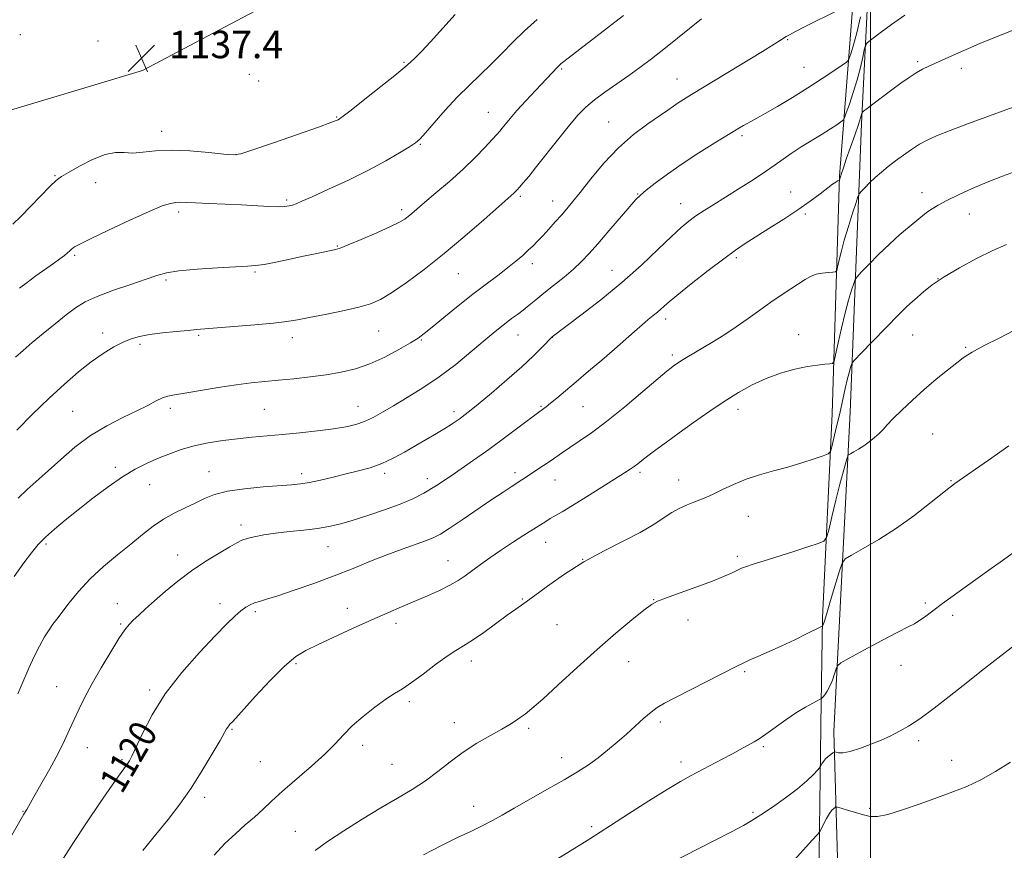
# Model space of a CAD drawing. Extents: x 2182300 to 2185200, y 284800 to 287700.
# Drawn here: x 2183752 to 2184039, y 287103 to 287345 of the extents above; entities that cross this region are included whole.
import ezdxf
from ezdxf.enums import TextEntityAlignment as Align

# ---------------------------------------------------------------- set-up
doc = ezdxf.new("R2010")
doc.units = 0
doc.header["$MEASUREMENT"] = 0
for name, color, linetype, lineweight in [('BREAKLINE DTM HARD', 7, 'Continuous', 0), ('CONTOUR INDEX', 41, 'Continuous', 13), ('CONTOUR INDEX LABEL', 244, 'Continuous', 0), ('CONTOUR INTERMEDIATE', 44, 'Continuous', 0), ('GRID LINE', 7, 'Continuous', 0), ('SPOT ELEVATION', 7, 'Continuous', 0), ('SPOT ELEVATION DTM', 2, 'Continuous', 13)]:
    doc.layers.add(name, color=color, linetype=linetype, lineweight=lineweight)
doc.styles.add('Style-WORKING', font='WORKING.shx')

# ---------------------------------------------------------------- blocks, each defined once
blk = doc.blocks.new('SPOT')
at = {"layer": 'SPOT ELEVATION'}
for p, q in [((-3.910000000149012, -3.910000000032596), (3.819999999832362, 3.809999999997672)), ((-1.650000000372529, 3.769999999960419), (1.71999999973923, -3.929999999993015))]:
    blk.add_line(p, q, dxfattribs=at)

msp = doc.modelspace()

# ---------------------------------------------------------------- linework, layer by layer
at = {"layer": 'BREAKLINE DTM HARD', "extrusion": (-0.00171430838528937, -0.1011441947320728, 0.9948702995962643), "elevation": -31682.91734175903, "flags": 128}
msp.add_lwpolyline([(2178805.81626827, 322559.1714796381), (2178805.81626827, 322558.578352333)], dxfattribs=at)
at = {"layer": 'BREAKLINE DTM HARD', "extrusion": (-0.003171628048139324, -0.06406688657241434, 0.9979405667776223), "elevation": -24216.36243344242, "flags": 128}
msp.add_lwpolyline([(2167120.698897905, 394030.3193706897), (2167120.698897905, 394032.3460181676)], dxfattribs=at)
at = {"layer": 'BREAKLINE DTM HARD'}
for points in [[(2183997.533, 287500, 1126.857), (2183996.66, 287473.44, 1131.07), (2183994.28, 287409.53, 1132.24), (2183994.9, 287350.77, 1128.05), (2183990.97, 287299.58, 1122.09), (2183988.76, 287230.17, 1116.91), (2183986.02, 287170.66, 1112.23), (2183985.52, 287139.39, 1109.28)], [(2183989.42, 287139.39, 1108.85), (2183994.03, 287230.64, 1114.82), (2183997.35, 287314.84, 1121.67), (2184000.48, 287377.31, 1127.92), (2184001.82, 287429.84, 1129.7), (2184003.71, 287490.19, 1125.31), (2184004.075, 287500, 1123.85)], [(2183980.43, 287458.3, 1132.86), (2183929.95, 287445.11, 1136.16), (2183890.08, 287405.87, 1138.63), (2183849.61, 287363.26, 1138.14), (2183787.52, 287330.33, 1137.5), (2183740.85, 287316.33, 1138), (2183684.39, 287290.21, 1139.38), (2183638.62, 287249.65, 1141.36), (2183603.26, 287222.7, 1140.95), (2183553.37, 287213.94, 1141.74)], [(2183985.51, 287138.8, 1109.22), (2183984.76, 287079.64, 1103.01), (2183983.99, 287041.91, 1100.89), (2183982.39, 287000.68, 1099.09), (2183980.8, 286958.22, 1102.27), (2183977.57, 286903.38, 1102.46), (2183972.9, 286843.59, 1101.42)], [(2183981.95, 286860.1, 1099.11), (2183985.97, 286942.97, 1100.5), (2183987.14, 286993.47, 1098.03), (2183991.41, 287039.24, 1098.7), (2183990.52, 287093.87, 1103.3), (2183989.32, 287137.37, 1108.72)]]:
    msp.add_polyline3d(points, dxfattribs=at)
at = {"layer": 'CONTOUR INDEX', "flags": 128}
for points, elevation in [([(2183750.862, 287225.434), (2183755.514, 287230.0700000001), (2183760.293, 287234.7169000001), (2183764.7571, 287238.8590000001), (2183768.8529, 287242.4081000001), (2183772.625, 287245.38), (2183776.098, 287247.7969), (2183779.225, 287249.692), (2183781.939, 287251.105), (2183784.274, 287252.0920000001), (2183786.649, 287252.778), (2183789.583, 287253.306), (2183793.3719, 287253.7880000001), (2183797.42, 287254.213), (2183800.909, 287254.541), (2183803.36, 287254.757), (2183814.233, 287255.6190000001), (2183820.3, 287256.127), (2183825.787, 287256.637), (2183829.698, 287257.095), (2183832.784, 287257.594), (2183836.235, 287258.263), (2183840.87, 287259.186), (2183846.03, 287260.253), (2183850.685, 287261.3079), (2183854.136, 287262.2940000001), (2183856.996, 287263.541), (2183860.21, 287265.48), (2183864.5059, 287268.4369), (2183869.753, 287272.3210000001), (2183875.602, 287276.938), (2183881.642, 287282.0000000001), (2183887.196, 287286.8320000001), (2183895.927, 287294.5700000001), (2183896.344, 287294.978), (2183896.842, 287295.509), (2183897.561, 287296.3100000001), (2183898.645, 287297.546), (2183900.26, 287299.461), (2183902.575, 287302.318), (2183909.0169, 287310.503), (2183912.155, 287314.4300000001), (2183914.677, 287317.407), (2183916.9221, 287319.7010000001), (2183919.4091, 287321.795), (2183922.504, 287324.063), (2183929.437, 287328.8601), (2183932.665, 287331.192), (2183936.061, 287333.776), (2183940.188, 287337.0210000001), (2183950.7089, 287345.406)], 1130), ([(2183764.542, 287100.5229), (2183767.419, 287105.1), (2183771.18, 287110.818), (2183775.212, 287116.787), (2183778.701, 287121.852), (2183781.033, 287125.155), (2183783.1751, 287128.069), (2183783.747, 287128.931), (2183784.449, 287130.277), (2183787.523, 287136.932), (2183790.341, 287142.35), (2183794.186, 287148.474), (2183799.015, 287154.736), (2183804.1469, 287160.574), (2183808.7381, 287165.427), (2183812.146, 287168.8910000001), (2183814.536, 287171.186), (2183816.272, 287172.6900000001), (2183817.684, 287173.7340000001), (2183818.949, 287174.47), (2183820.211, 287175.005), (2183821.672, 287175.47), (2183823.79, 287176.089), (2183827.084, 287177.1101), (2183831.863, 287178.702), (2183837.589, 287180.713), (2183843.514, 287182.9080000001), (2183849.033, 287185.0820000001), (2183854.114, 287187.1460000001), (2183858.869, 287189.037), (2183863.34, 287190.697), (2183870.405, 287193.193), (2183872.582, 287194.0529), (2183874.508, 287195.067), (2183877.074, 287196.713), (2183880.872, 287199.281), (2183889.505, 287205.165), (2183892.755, 287207.3320000001), (2183895.127, 287208.874), (2183898.254, 287210.888), (2183904.603, 287215.107), (2183906.517, 287216.4080000001), (2183910.11, 287218.9080000001), (2183912.267, 287220.3640000001), (2183915.017, 287222.181), (2183918.53, 287224.6140000001), (2183922.959, 287227.9400000001), (2183928.255, 287232.226), (2183933.586, 287236.703), (2183940.514, 287242.589), (2183941.782, 287243.6250000001), (2183942.426, 287244.108), (2183943.045, 287244.5490000001), (2183943.8289, 287245.0820000001), (2183944.867, 287245.748), (2183946.254, 287246.594), (2183953.648, 287251.001), (2183957.162, 287253.1690000001), (2183960.798, 287255.541), (2183964.312, 287258.004), (2183967.6651, 287260.4459), (2183970.871, 287262.76), (2183973.919, 287264.847), (2183976.692, 287266.666), (2183980.921, 287269.385), (2183982.516, 287270.28), (2183984.118, 287270.895), (2183985.905, 287271.262), (2183987.648, 287271.448), (2183989.013, 287271.526), (2183989.774, 287271.611), (2183990.126, 287271.977), (2183990.374, 287272.939), (2183990.774, 287274.747), (2183991.414, 287277.3970000001), (2183992.336, 287280.822), (2183993.529, 287284.836), (2183994.763, 287288.7830000001), (2183995.759, 287291.887), (2183996.338, 287293.623), (2183996.74, 287294.46), (2183997.312, 287295.112), (2183998.319, 287296.149), (2183999.713, 287297.539), (2184001.367, 287299.102), (2184003.179, 287300.694), (2184005.143, 287302.306), (2184007.278, 287303.9670000001), (2184009.58, 287305.678), (2184011.949, 287307.339), (2184014.262, 287308.823), (2184016.53, 287310.077), (2184019.286, 287311.33), (2184023.197, 287312.884), (2184028.595, 287314.912), (2184042.68, 287320.083)], 1120), ([(2183903.885, 287097.436), (2183912.931, 287102.9460000001), (2183915.762, 287104.697), (2183918.073, 287106.165), (2183924.138, 287110.1), (2183929.355, 287113.455), (2183935.295, 287117.236), (2183940.677, 287120.6), (2183944.571, 287122.9349000001), (2183947.465, 287124.552), (2183956.734, 287129.4080000001), (2183959.729, 287130.997), (2183961.984, 287132.2170000001), (2183966.0751, 287134.49), (2183967.478, 287135.3420000001), (2183969.439, 287136.664), (2183975.299, 287140.863), (2183978.399, 287142.986), (2183981.056, 287144.626), (2183983.134, 287145.7710000001), (2183985.338, 287146.883), (2183985.731, 287147.151), (2183986.079, 287147.523), (2183986.642, 287148.197), (2183987.377, 287149.2390000001), (2183988.167, 287150.684), (2183988.904, 287152.493), (2183989.522, 287154.336), (2183989.967, 287155.811), (2183990.334, 287156.694), (2183991.313, 287157.481), (2183993.741, 287158.844), (2183998.081, 287161.2139), (2184003.286, 287164.034), (2184007.934, 287166.507), (2184010.965, 287168.0490000001), (2184012.777, 287168.955), (2184014.131, 287169.735), (2184015.714, 287170.841), (2184021.026, 287174.7940000001), (2184025.207, 287177.833), (2184034.548, 287184.547), (2184038.467, 287187.38), (2184041.589, 287189.657)], 1110)]:
    msp.add_lwpolyline(points, dxfattribs=dict(at, elevation=elevation))
at = {"layer": 'CONTOUR INTERMEDIATE', "flags": 128}
for points, elevation in [([(2183751.306, 287205.562), (2183753.936, 287208.089), (2183760.018, 287213.524), (2183763.7131, 287216.894), (2183767.849, 287220.471), (2183772.364, 287223.8540000001), (2183777.133, 287226.722), (2183781.784, 287229.0870000001), (2183785.885, 287231.042), (2183789.107, 287232.6580000001), (2183791.55, 287233.929), (2183793.416, 287234.8260000001), (2183794.995, 287235.368), (2183796.915, 287235.754), (2183799.888, 287236.231), (2183809.657, 287237.836), (2183814.866, 287238.627), (2183819.297, 287239.188), (2183823.246, 287239.5930000001), (2183827.253, 287239.9721), (2183831.7149, 287240.429), (2183836.447, 287240.976), (2183841.123, 287241.601), (2183845.502, 287242.327), (2183849.705, 287243.3150000001), (2183853.9449, 287244.763), (2183858.309, 287246.759), (2183862.405, 287248.954), (2183865.7159, 287250.89), (2183867.961, 287252.291), (2183869.794, 287253.603), (2183872.1, 287255.455), (2183875.516, 287258.2721000001), (2183879.671, 287261.679), (2183883.947, 287265.097), (2183887.825, 287268.064), (2183891.205, 287270.577), (2183894.093, 287272.752), (2183896.502, 287274.684), (2183898.492, 287276.4), (2183900.135, 287277.907), (2183901.526, 287279.248), (2183902.854, 287280.5980000001), (2183904.334, 287282.167), (2183906.105, 287284.0870000001), (2183908.007, 287286.178), (2183909.802, 287288.183), (2183911.369, 287289.982), (2183913.041, 287292.0000000001), (2183915.263, 287294.8), (2183918.361, 287298.732), (2183922.182, 287303.303), (2183926.452, 287307.809), (2183930.868, 287311.664), (2183935.013, 287314.764), (2183940.848, 287318.791), (2183942.519, 287319.9790000001), (2183943.883, 287320.932), (2183945.405, 287321.925), (2183947.711, 287323.347), (2183968.469, 287335.9), (2183971.913, 287338.0170000001), (2183973.768, 287339.189), (2183975.373, 287340.262), (2183976.316, 287340.818), (2183978.057, 287341.741), (2183980.909, 287343.188), (2183990.332, 287347.9180000001)], 1128), ([(2183749.701, 287285.569), (2183752.095, 287287.802), (2183755.025, 287290.774), (2183760.667, 287296.639), (2183762.403, 287298.297), (2183763.884, 287299.3920000001), (2183765.943, 287300.6140000001), (2183769.144, 287302.4300000001), (2183772.9809, 287304.409), (2183776.68, 287305.898), (2183779.672, 287306.442), (2183782.206, 287306.39), (2183784.739, 287306.2880000001), (2183787.687, 287306.536), (2183791.324, 287306.939), (2183795.884, 287307.153), (2183801.3761, 287306.937), (2183806.897, 287306.453), (2183811.319, 287305.9661), (2183813.995, 287305.7450000001), (2183816.2149, 287306.063), (2183819.75, 287307.199), (2183825.741, 287309.2660000001), (2183832.797, 287311.722), (2183838.894, 287313.861), (2183842.51, 287315.152), (2183844.109, 287315.752), (2183844.658, 287315.9940000001), (2183845.0759, 287316.2440000001), (2183846.106, 287317.008), (2183848.444, 287318.827), (2183852.451, 287321.978), (2183857.132, 287325.6800000001), (2183861.153, 287328.889), (2183863.546, 287330.845), (2183864.785, 287331.921), (2183867.029, 287333.996), (2183868.973, 287335.893), (2183871.643, 287338.703), (2183878.8119, 287346.689)], 1136), ([(2183750.117, 287182.755), (2183752.94, 287186.6960000001), (2183755.19, 287189.671), (2183757.166, 287192.024), (2183759.28, 287194.191), (2183761.879, 287196.542), (2183765.044, 287199.194), (2183768.79, 287202.199), (2183773.06, 287205.5330000001), (2183777.513, 287208.865), (2183781.734, 287211.789), (2183785.423, 287214.0110000001), (2183788.734, 287215.692), (2183791.936, 287217.103), (2183795.2619, 287218.458), (2183798.807, 287219.732), (2183802.631, 287220.838), (2183806.755, 287221.714), (2183811.045, 287222.3860000001), (2183815.328, 287222.907), (2183819.505, 287223.328), (2183828.3981, 287224.137), (2183833.511, 287224.6420000001), (2183838.668, 287225.211), (2183843.283, 287225.8050000001), (2183846.9311, 287226.4080000001), (2183849.824, 287227.097), (2183852.3361, 287227.9730000001), (2183854.822, 287229.129), (2183857.567, 287230.6310000001), (2183860.84, 287232.539), (2183864.821, 287234.903), (2183869.34, 287237.7230000001), (2183874.139, 287240.9890000001), (2183878.9431, 287244.618), (2183883.399, 287248.2279000001), (2183889.905, 287253.6950000001), (2183891.951, 287255.384), (2183893.64, 287256.722), (2183895.28, 287257.958), (2183896.938, 287259.187), (2183898.62, 287260.466), (2183900.363, 287261.8590000001), (2183902.322, 287263.459), (2183904.681, 287265.367), (2183907.527, 287267.628), (2183910.557, 287270.0600000001), (2183913.367, 287272.427), (2183915.706, 287274.6040000001), (2183917.908, 287276.921), (2183920.456, 287279.822), (2183923.638, 287283.536), (2183929.729, 287290.6900000001), (2183931.504, 287292.719), (2183932.832, 287294.035), (2183934.504, 287295.415), (2183937.149, 287297.4680000001), (2183940.735, 287300.126), (2183945.068, 287303.153), (2183949.875, 287306.296), (2183954.577, 287309.2390000001), (2183961.234, 287313.2959), (2183962.974, 287314.333), (2183964.182, 287315.0160000001), (2183966.827, 287316.429), (2183969.238, 287317.787), (2183972.847, 287319.8970000001), (2183977.223, 287322.526), (2183981.749, 287325.33), (2183985.871, 287327.987), (2183989.273, 287330.2521), (2183991.698, 287331.899), (2183993.013, 287332.8260000001), (2183993.585, 287333.415), (2183993.905, 287334.173), (2183994.377, 287335.562), (2183995.071, 287337.8750000001), (2183995.969, 287341.3640000001), (2183997.0241, 287346.04)], 1126), ([(2183750.465, 287246.683), (2183752.734, 287248.682), (2183755.41, 287250.965), (2183758.615, 287253.652), (2183762.033, 287256.469), (2183765.241, 287259.041), (2183767.998, 287261.1040000001), (2183770.8099, 287262.8210000001), (2183774.368, 287264.463), (2183779.073, 287266.22), (2183784.174, 287267.952), (2183788.63, 287269.439), (2183791.788, 287270.52), (2183794.539, 287271.28), (2183798.16, 287271.8640000001), (2183803.473, 287272.384), (2183809.475, 287272.8210000001), (2183814.709, 287273.121), (2183818.1531, 287273.2720000001), (2183820.535, 287273.423), (2183823.019, 287273.764), (2183826.468, 287274.422), (2183830.531, 287275.277), (2183834.556, 287276.1460000001), (2183837.991, 287276.877), (2183842.634, 287277.8370000001), (2183843.919, 287278.121), (2183845.279, 287278.5641), (2183847.597, 287279.488), (2183851.413, 287281.085), (2183855.904, 287283.015), (2183859.903, 287284.804), (2183862.536, 287286.0980000001), (2183864.078, 287287.01), (2183865.094, 287287.775), (2183866.121, 287288.6360000001), (2183869.852, 287291.816), (2183873.172, 287294.622), (2183877.117, 287298.019), (2183881.105, 287301.6079000001), (2183884.631, 287305.019), (2183887.509, 287307.9840000001), (2183889.629, 287310.262), (2183890.965, 287311.724), (2183891.808, 287312.683), (2183892.529, 287313.5650000001), (2183893.468, 287314.7440000001), (2183894.834, 287316.398), (2183896.802, 287318.654), (2183899.429, 287321.528), (2183902.291, 287324.5930000001), (2183908.636, 287331.336), (2183909.196, 287331.882), (2183909.755, 287332.362), (2183910.519, 287332.966), (2183927.887, 287346.373)], 1132), ([(2183751.177, 287148.444), (2183754.412, 287155.965), (2183755.952, 287159.347), (2183757.502, 287162.414), (2183758.984, 287165.069), (2183760.29, 287167.2010000001), (2183761.385, 287168.8059), (2183762.522, 287170.3100000001), (2183766.1519, 287175.003), (2183768.931, 287178.3750000001), (2183772.319, 287182.015), (2183776.22, 287185.6149), (2183780.306, 287189.037), (2183784.193, 287192.181), (2183787.6029, 287194.969), (2183790.688, 287197.3960000001), (2183793.707, 287199.478), (2183796.845, 287201.242), (2183799.9841, 287202.7670000001), (2183802.932, 287204.1470000001), (2183805.631, 287205.4460000001), (2183808.565, 287206.6189), (2183812.353, 287207.594), (2183817.339, 287208.322), (2183822.755, 287208.834), (2183831.022, 287209.447), (2183833.656, 287209.733), (2183836.285, 287210.178), (2183839.537, 287210.871), (2183843.243, 287211.732), (2183847.036, 287212.638), (2183850.625, 287213.5110000001), (2183854.037, 287214.466), (2183857.371, 287215.666), (2183860.708, 287217.2170000001), (2183864.029, 287219.0170000001), (2183867.295, 287220.9080000001), (2183873.317, 287224.431), (2183875.749, 287225.888), (2183877.621, 287227.062), (2183879.051, 287228.015), (2183880.216, 287228.839), (2183881.354, 287229.6850000001), (2183882.9399, 287230.938), (2183885.511, 287233.0430000001), (2183889.3701, 287236.26), (2183893.894, 287240.108), (2183898.228, 287243.92), (2183901.675, 287247.135), (2183904.165, 287249.605), (2183907.142, 287252.682), (2183915.468, 287258.932), (2183921.294, 287263.4510000001), (2183927.457, 287268.514), (2183933.123, 287273.5741), (2183937.989, 287278.1900000001), (2183941.88, 287281.949), (2183944.735, 287284.583), (2183946.95, 287286.414), (2183949.031, 287287.91), (2183951.417, 287289.4790000001), (2183954.271, 287291.2799), (2183957.69, 287293.411), (2183961.658, 287295.9), (2183965.7269, 287298.498), (2183969.3409, 287300.883), (2183972.127, 287302.8320000001), (2183974.455, 287304.513), (2183976.879, 287306.192), (2183979.792, 287308.058), (2183985.892, 287311.8181), (2183988.309, 287313.356), (2183990.12, 287314.55), (2183991.325, 287315.3679), (2183991.988, 287315.876), (2183992.405, 287316.553), (2183992.934, 287317.981), (2183993.833, 287320.557), (2183994.966, 287323.954), (2183996.095, 287327.66), (2183997.023, 287331.199), (2183997.714, 287334.227), (2183998.173, 287336.434), (2183998.484, 287337.679), (2183999.054, 287338.4840000001), (2184000.3731, 287339.54), (2184002.792, 287341.366), (2184006.103, 287343.8050000001), (2184009.964, 287346.527)], 1124), ([(2183751.636, 287266.836), (2183753.887, 287268.553), (2183756.47, 287270.439), (2183761.555, 287274.061), (2183763.413, 287275.411), (2183764.758, 287276.427), (2183765.708, 287277.1900000001), (2183766.377, 287277.773), (2183766.871, 287278.224), (2183767.293, 287278.5870000001), (2183767.867, 287278.9670000001), (2183769.3001, 287279.714), (2183772.419, 287281.24), (2183777.6551, 287283.759), (2183783.8551, 287286.688), (2183789.47, 287289.246), (2183793.319, 287290.8370000001), (2183795.691, 287291.602), (2183797.243, 287291.8690000001), (2183798.613, 287291.9190000001), (2183800.36, 287291.849), (2183803.025, 287291.709), (2183806.9471, 287291.542), (2183811.651, 287291.353), (2183816.462, 287291.1420000001), (2183824.423, 287290.726), (2183827.22, 287290.628), (2183829.128, 287290.6680000001), (2183830.396, 287290.8320000001), (2183831.347, 287291.09), (2183832.363, 287291.4680000001), (2183834.053, 287292.193), (2183837.087, 287293.548), (2183841.857, 287295.7051), (2183847.657, 287298.405), (2183853.505, 287301.28), (2183858.566, 287303.9931), (2183862.584, 287306.324), (2183865.4481, 287308.086), (2183867.199, 287309.241), (2183868.486, 287310.352), (2183870.107, 287312.133), (2183872.658, 287315.072), (2183875.907, 287318.76), (2183879.419, 287322.562), (2183882.835, 287325.987), (2183886.115, 287329.117), (2183889.298, 287332.1769), (2183892.439, 287335.3480000001), (2183895.652, 287338.618), (2183899.067, 287341.931), (2183902.751, 287345.2221)], 1134), ([(2183747.496, 287103.841), (2183752.945, 287113.333), (2183753.804, 287114.7500000001), (2183755.851, 287118.383), (2183757.943, 287122.0700000001), (2183760.4819, 287126.6090000001), (2183762.91, 287131.1040000001), (2183764.804, 287134.867), (2183766.288, 287138.046), (2183767.62, 287140.998), (2183769.044, 287144.058), (2183770.7429, 287147.474), (2183772.885, 287151.474), (2183775.529, 287156.1140000001), (2183778.295, 287160.7641), (2183780.695, 287164.628), (2183782.39, 287167.143), (2183783.647, 287168.706), (2183784.879, 287169.954), (2183786.446, 287171.425), (2183788.479, 287173.278), (2183791.052, 287175.575), (2183794.204, 287178.3260000001), (2183797.841, 287181.3371), (2183801.838, 287184.362), (2183806.004, 287187.1680000001), (2183809.903, 287189.575), (2183813.038, 287191.41), (2183815.102, 287192.58), (2183816.558, 287193.281), (2183818.062, 287193.786), (2183820.155, 287194.312), (2183822.938, 287194.861), (2183826.399, 287195.385), (2183830.446, 287195.849), (2183834.674, 287196.284), (2183838.5949, 287196.741), (2183841.913, 287197.28), (2183845.08, 287198.0149), (2183848.7381, 287199.072), (2183853.294, 287200.5160000001), (2183858.221, 287202.179), (2183862.757, 287203.831), (2183866.397, 287205.347), (2183869.661, 287207.0210000001), (2183873.3241, 287209.251), (2183877.947, 287212.306), (2183883.216, 287215.938), (2183888.604, 287219.775), (2183893.61, 287223.45), (2183897.858, 287226.637), (2183902.828, 287230.399), (2183904.62, 287231.6999), (2183905.36, 287232.27), (2183906.579, 287233.249), (2183908.444, 287234.779), (2183910.958, 287236.8700000001), (2183914.089, 287239.497), (2183917.745, 287242.5901), (2183921.601, 287245.883), (2183925.279, 287249.066), (2183931.144, 287254.2500000001), (2183933.348, 287256.176), (2183935.134, 287257.665), (2183936.592, 287258.841), (2183937.82, 287259.852), (2183940.673, 287262.36), (2183943.451, 287264.686), (2183947.679, 287268.0980000001), (2183952.591, 287271.9679), (2183957.142, 287275.455), (2183960.599, 287277.9620000001), (2183963.456, 287279.8690000001), (2183970.361, 287284.22), (2183974.652, 287286.976), (2183978.829, 287289.7560000001), (2183982.42, 287292.282), (2183985.312, 287294.4180000001), (2183988.943, 287297.15), (2183989.841, 287297.79), (2183990.359, 287298.129), (2183990.6581, 287298.297), (2183990.815, 287298.361), (2183990.918, 287298.376), (2183990.934, 287298.3910000001), (2183991.045, 287298.797), (2183991.217, 287299.355), (2183991.535, 287300.3471), (2183992.077, 287301.9790000001), (2183992.93, 287304.471), (2183995.39, 287311.53), (2183996.458, 287314.63), (2183997.092, 287316.557), (2183997.3749, 287317.5110000001), (2183997.467, 287317.898), (2183997.556, 287318.11), (2183997.958, 287318.4670000001), (2183999.015, 287319.278), (2184003.485, 287322.6601), (2184006.231, 287324.7120000001), (2184008.847, 287326.6310000001), (2184011.233, 287328.312), (2184013.344, 287329.6960000001), (2184015.186, 287330.76), (2184016.963, 287331.645), (2184018.93, 287332.531), (2184026.5839, 287335.887), (2184029.272, 287337.079), (2184032.091, 287338.313), (2184035.251, 287339.649), (2184038.86, 287341.105), (2184042.61, 287342.518)], 1122), ([(2183787.636, 287102.785), (2183791.4471, 287107.4180000001), (2183795.023, 287111.847), (2183798.411, 287116.2670000001), (2183801.724, 287120.974), (2183804.994, 287126.081), (2183807.935, 287130.976), (2183810.179, 287134.858), (2183812.1, 287138.2710000001), (2183812.414, 287138.779), (2183812.7321, 287139.1900000001), (2183813.081, 287139.585), (2183813.808, 287140.34), (2183814.75, 287141.358), (2183820.454, 287147.656), (2183824.832, 287152.3690000001), (2183828.994, 287156.5650000001), (2183832.265, 287159.339), (2183835.233, 287161.17), (2183838.802, 287162.885), (2183849.078, 287167.638), (2183854.457, 287170.0870000001), (2183859.109, 287172.151), (2183863.166, 287173.904), (2183870.678, 287177.111), (2183874.193, 287178.679), (2183877.231, 287180.161), (2183879.64, 287181.5351), (2183881.688, 287182.9080000001), (2183886.147, 287186.176), (2183888.924, 287188.162), (2183892.07, 287190.327), (2183895.505, 287192.5920000001), (2183898.864, 287194.7500000001), (2183905.23, 287198.813), (2183906.512, 287199.5980000001), (2183910.012, 287201.6310000001), (2183912.989, 287203.421), (2183917.075, 287205.9460000001), (2183921.556, 287208.751), (2183928.209, 287212.947), (2183929.907, 287214.0449), (2183931.052, 287214.839), (2183932.072, 287215.616), (2183933.2841, 287216.572), (2183934.973, 287217.8810000001), (2183937.367, 287219.679), (2183940.452, 287221.95), (2183944.1581, 287224.64), (2183948.374, 287227.665), (2183952.841, 287230.8), (2183957.265, 287233.79), (2183961.431, 287236.4249), (2183965.452, 287238.67), (2183969.524, 287240.536), (2183973.751, 287242.034), (2183977.879, 287243.1740000001), (2183981.561, 287243.961), (2183984.515, 287244.422), (2183986.702, 287244.6420000001), (2183988.145, 287244.726), (2183988.927, 287244.86), (2183989.356, 287245.5650000001), (2183989.803, 287247.4460000001), (2183990.548, 287250.863), (2183991.528, 287255.204), (2183992.594, 287259.6140000001), (2183993.605, 287263.368), (2183994.466, 287266.2660000001), (2183995.091, 287268.24), (2183995.492, 287269.352), (2183996.056, 287270.194), (2183997.266, 287271.4859), (2183999.454, 287273.7440000001), (2184002.345, 287276.6581000001), (2184005.512, 287279.7120000001), (2184008.563, 287282.463), (2184011.245, 287284.7500000001), (2184015.706, 287288.431), (2184016.655, 287289.1420000001), (2184017.934, 287290.012), (2184019.757, 287291.113), (2184022.304, 287292.477), (2184025.681, 287294.1090000001), (2184029.694, 287295.9080000001), (2184034.076, 287297.746), (2184038.545, 287299.497), (2184042.765, 287301.047)], 1118), ([(2183808.502, 287101.422), (2183811.634, 287104.777), (2183814.674, 287107.6740000001), (2183817.564, 287110.2120000001), (2183820.222, 287112.5241), (2183822.656, 287114.768), (2183825.238, 287117.1960000001), (2183828.426, 287120.088), (2183836.842, 287127.3640000001), (2183840.768, 287130.914), (2183843.737, 287133.9), (2183846.178, 287136.519), (2183848.756, 287139.105), (2183851.936, 287141.876), (2183855.379, 287144.5870000001), (2183858.549, 287146.878), (2183861.095, 287148.541), (2183863.408, 287149.983), (2183866.063, 287151.7610000001), (2183869.436, 287154.2390000001), (2183873.101, 287157.0001000001), (2183876.431, 287159.4300000001), (2183879.009, 287161.1200000001), (2183881.263, 287162.474), (2183883.831, 287164.1), (2183887.136, 287166.411), (2183894.011, 287171.422), (2183896.52, 287173.1960000001), (2183898.819, 287174.801), (2183901.688, 287176.873), (2183905.72, 287179.857), (2183910.737, 287183.414), (2183916.37, 287187.0110000001), (2183922.23, 287190.2180000001), (2183927.8471, 287193.0220000001), (2183932.733, 287195.5110000001), (2183936.543, 287197.751), (2183941.996, 287201.35), (2183944.314, 287202.63), (2183946.478, 287203.616), (2183948.434, 287204.3910000001), (2183950.186, 287205.056), (2183951.976, 287205.779), (2183954.108, 287206.7440000001), (2183956.812, 287208.067), (2183960.038, 287209.586), (2183963.669, 287211.073), (2183967.586, 287212.358), (2183971.68, 287213.509), (2183975.844, 287214.657), (2183979.916, 287215.8750000001), (2183983.507, 287217.025), (2183986.173, 287217.91), (2183987.636, 287218.4670000001), (2183988.291, 287219.155), (2183988.698, 287220.5609), (2183990.1121, 287226.5060000001), (2183990.996, 287230.3210000001), (2183992.635, 287237.607), (2183993.298, 287240.4730000001), (2183993.813, 287242.512), (2183994.184, 287243.8260000001), (2183994.424, 287244.5920000001), (2183994.646, 287245.081), (2183995.371, 287245.929), (2183997.22, 287247.86), (2184000.533, 287251.2931), (2184004.527, 287255.411), (2184008.14, 287259.088), (2184010.588, 287261.4950000001), (2184012.22, 287262.999), (2184013.665, 287264.2610000001), (2184015.49, 287265.83), (2184018.009, 287267.801), (2184021.472, 287270.152), (2184025.9681, 287272.812), (2184030.941, 287275.492), (2184035.674, 287277.8480000001), (2184039.65, 287279.613)], 1116), ([(2183837.992, 287102.748), (2183841.587, 287105.387), (2183846.313, 287108.55), (2183851.705, 287111.955), (2183857.088, 287115.206), (2183861.923, 287118.02), (2183866.214, 287120.559), (2183870.1, 287123.097), (2183873.733, 287125.836), (2183877.324, 287128.682), (2183881.092, 287131.469), (2183885.14, 287134.0430000001), (2183889.082, 287136.2990000001), (2183892.413, 287138.1470000001), (2183894.777, 287139.541), (2183896.422, 287140.6140000001), (2183897.748, 287141.547), (2183899.173, 287142.5791), (2183901.194, 287144.1900000001), (2183904.328, 287146.92), (2183908.891, 287151.095), (2183914.412, 287156.179), (2183920.219, 287161.422), (2183925.689, 287166.16), (2183930.378, 287170.0600000001), (2183933.892, 287172.878), (2183936.093, 287174.5170000001), (2183937.882, 287175.492), (2183940.418, 287176.4680000001), (2183944.481, 287177.937), (2183949.328, 287179.705), (2183953.837, 287181.402), (2183957.141, 287182.7390000001), (2183959.395, 287183.738), (2183961.008, 287184.498), (2183962.367, 287185.116), (2183963.764, 287185.676), (2183965.463, 287186.2610000001), (2183967.692, 287186.948), (2183970.511, 287187.7930000001), (2183973.94, 287188.849), (2183977.875, 287190.1140000001), (2183981.7089, 287191.379), (2183984.713, 287192.382), (2183986.389, 287193.048), (2183987.189, 287194.051), (2183987.796, 287196.248), (2183988.739, 287200.167), (2183989.917, 287205.009), (2183991.072, 287209.6460000001), (2183991.991, 287213.1690000001), (2183992.653, 287215.561), (2183993.08, 287217.0299), (2183993.331, 287217.803), (2183993.6109, 287218.1900000001), (2183994.161, 287218.524), (2183995.1529, 287219.075), (2183996.498, 287219.867), (2183998.038, 287220.863), (2183999.626, 287222.0171000001), (2184001.146, 287223.247), (2184002.492, 287224.463), (2184003.64, 287225.637), (2184004.889, 287226.988), (2184006.62, 287228.797), (2184009.106, 287231.252), (2184012.199, 287234.166), (2184015.644, 287237.262), (2184019.169, 287240.2670000001), (2184022.447, 287242.943), (2184025.132, 287245.062), (2184027.008, 287246.482), (2184028.369, 287247.421), (2184029.6331, 287248.1850000001), (2184031.224, 287249.067), (2184033.572, 287250.302), (2184037.111, 287252.111), (2184042.027, 287254.5760000001)], 1114), ([(2183869.584, 287101.47), (2183874.823, 287104.2359), (2183879.503, 287106.542), (2183883.531, 287108.4460000001), (2183886.892, 287110.057), (2183889.683, 287111.514), (2183892.478, 287113.091), (2183895.967, 287115.095), (2183905.743, 287120.624), (2183910.6, 287123.411), (2183914.521, 287125.753), (2183917.689, 287127.7990000001), (2183920.498, 287129.811), (2183923.266, 287131.997), (2183926.031, 287134.338), (2183928.762, 287136.7610000001), (2183933.846, 287141.377), (2183935.946, 287143.1761), (2183937.7279, 287144.482), (2183939.845, 287145.7120000001), (2183943.108, 287147.4080000001), (2183960.995, 287156.5879), (2183962.818, 287157.478), (2183964.588, 287158.273), (2183967.132, 287159.3810000001), (2183970.389, 287160.813), (2183974.08, 287162.4840000001), (2183977.888, 287164.276), (2183981.347, 287165.948), (2183985.919, 287168.2), (2183986.026, 287168.274), (2183986.117, 287168.456), (2183986.426, 287169.3540000001), (2183987.14, 287171.648), (2183988.347, 287175.673), (2183990.919, 287184.3701000001), (2183991.673, 287186.652), (2183992.596, 287187.845), (2183994.48, 287188.9730000001), (2183997.883, 287190.86), (2184002.444, 287193.531), (2184007.565, 287196.813), (2184012.669, 287200.4680000001), (2184017.232, 287203.9890000001), (2184022.888, 287208.51), (2184024.001, 287209.368), (2184024.617, 287209.812), (2184034.44, 287216.688), (2184040.364, 287220.7990000001)], 1112), ([(2183940.967, 287098.787), (2183954.459, 287105.64), (2183959.473, 287108.2170000001), (2183962.909, 287110.041), (2183965.3951, 287111.487), (2183967.961, 287113.143), (2183971.351, 287115.4300000001), (2183975.162, 287118.112), (2183978.704, 287120.787), (2183981.424, 287123.108), (2183983.311, 287124.943), (2183984.492, 287126.215), (2183985.112, 287126.907), (2183985.389, 287127.259), (2183985.825, 287128.08), (2183986.243, 287128.7521), (2183986.835, 287129.4890000001), (2183987.59, 287130.1960000001), (2183988.366, 287130.8050000001), (2183988.99, 287131.2500000001), (2183989.353, 287131.485), (2183989.608, 287131.534), (2183989.975, 287131.4399000001), (2183990.6769, 287131.281), (2183991.956, 287131.275), (2183994.061, 287131.679), (2183997.065, 287132.64), (2184000.352, 287133.8761000001), (2184003.133, 287135.001), (2184004.857, 287135.7339000001), (2184005.935, 287136.24), (2184007.019, 287136.789), (2184008.669, 287137.649), (2184011.085, 287139.054), (2184014.379, 287141.232), (2184018.527, 287144.2720000001), (2184022.971, 287147.694), (2184027.014, 287150.8831), (2184033.293, 287155.8640000001), (2184037.123, 287158.868), (2184042.288, 287162.8869)], 1108), ([(2183976.952, 287099.1121), (2183982.968, 287105.741), (2183984.502, 287107.4570000001), (2183985.195, 287108.344), (2183985.64, 287109.164), (2183986.304, 287110.48), (2183987.1459, 287112.0710000001), (2183987.997, 287113.519), (2183988.717, 287114.4969), (2183989.268, 287115.058), (2183989.641, 287115.3429), (2183989.894, 287115.465), (2183990.349, 287115.399), (2183991.399, 287115.089), (2183993.282, 287114.5160000001), (2183995.634, 287113.813), (2183997.943, 287113.154), (2183999.899, 287112.714), (2184002.0141, 287112.691), (2184005.009, 287113.289), (2184009.347, 287114.6140000001), (2184014.472, 287116.384), (2184019.577, 287118.219), (2184024.055, 287119.857), (2184028.115, 287121.488), (2184032.1709, 287123.421), (2184036.506, 287125.857), (2184040.877, 287128.575)], 1106)]:
    msp.add_lwpolyline(points, dxfattribs=dict(at, elevation=elevation))
at = {"layer": 'GRID LINE', "flags": 128}
msp.add_lwpolyline([(2184000, 285000), (2184000, 287500)], dxfattribs=at)
at = {"layer": 'SPOT ELEVATION DTM'}
for p in [(2183751.9, 287340.79, 1136.84), (2183774.55, 287338.95, 1137.47), (2183975.86, 287339.32, 1127.89), (2183863.82, 287332.78, 1136.15), (2183909.83, 287330.85, 1131.83), (2183980.57, 287331.3, 1126.86), (2184013.73, 287332.96, 1122.26), (2184026.46, 287330.99, 1121.53), (2183818.75, 287329.29, 1137.67), (2183943.49, 287327.92, 1128.78), (2183821.49, 287327.29, 1137.55), (2183844.23, 287316.83, 1136.11), (2183888.46, 287318.12, 1132.81), (2183923.62, 287315.37, 1128.84), (2183793.16, 287312.62, 1136.59), (2183962.49, 287311.33, 1125.7), (2183868.66, 287308.79, 1133.88), (2183814.87, 287305.78, 1136.03), (2183762, 287299.71, 1136.12), (2183773.88, 287297.62, 1135.34), (2183897.78, 287293.69, 1129.75), (2183932.06, 287294.32, 1126.08), (2183976.72, 287294.93, 1122.81), (2184015.02, 287294.71, 1118.61), (2183829.61, 287292.55, 1134.25), (2183907.29, 287292.24, 1128.68), (2183944.59, 287291.46, 1124.72), (2183798.14, 287289.04, 1133.61), (2183863.15, 287289.78, 1132.37), (2183980.96, 287288.49, 1121.71), (2184028.82, 287288.48, 1117.19), (2183844.39, 287279.2, 1132.11), (2183767.79, 287276.47, 1133.78), (2183960.81, 287275.78, 1121.71), (2183901.31, 287273.96, 1127.52), (2183820.4, 287271.56, 1131.81), (2183879.7, 287271.06, 1129.12), (2183924.55, 287272.03, 1124.8), (2183794.44, 287269.25, 1131.75), (2184019.68, 287269.61, 1116), (2183940.23, 287257.88, 1121.54), (2183775.94, 287253.8, 1130.5), (2183803.95, 287253.09, 1129.8), (2183856.49, 287254.37, 1129.14), (2183897.15, 287253.21, 1125.21), (2183979.05, 287253.27, 1118.67), (2184012.32, 287253.15, 1115.12), (2183786.82, 287250.51, 1129.69), (2183831.27, 287252.44, 1129.47), (2183868.94, 287251.69, 1127.87), (2183907.12, 287252.52, 1123.98), (2183942.14, 287247.32, 1120.33), (2184027.8, 287249.54, 1114.14), (2183767.2, 287230.91, 1128.99), (2183795.71, 287231.77, 1127.59), (2183823.11, 287231.49, 1127.03), (2183850.43, 287232.35, 1126.77), (2183878.44, 287230.8, 1124.43), (2183903.84, 287232.38, 1122.15), (2183916.05, 287232.32, 1121.08), (2183961.33, 287231.45, 1117.47), (2184018.14, 287224.34, 1113.07), (2183779.66, 287214.54, 1126.36), (2183806.92, 287213.32, 1124.81), (2183833.99, 287212.69, 1124.45), (2183858.23, 287212.81, 1123.64), (2183896.23, 287213.03, 1120.42), (2183932.72, 287213.07, 1117.69), (2183789.63, 287209.53, 1125.18), (2183870.69, 287211.27, 1122.54), (2183907.95, 287210.85, 1119.22), (2183944.02, 287210.83, 1116.67), (2184023.49, 287210.67, 1112.1), (2183964.31, 287200.32, 1115.18), (2183816.35, 287197.75, 1122.44), (2183905.21, 287192.73, 1117.27), (2183759.4, 287192.24, 1125.74), (2183841.65, 287191.46, 1121.21), (2183797.78, 287188.96, 1122.64), (2183876.73, 287187.32, 1118.79), (2183916, 287187.75, 1116), (2183961.1, 287188.63, 1114.29), (2183898.39, 287176.15, 1116.13), (2183936.69, 287175.98, 1114.05), (2183780.2, 287174.82, 1122.74), (2183810.13, 287174.81, 1120.51), (2183820.44, 287172.46, 1119.71), (2183847.36, 287173.45, 1118.64), (2184015.95, 287175, 1110.27), (2183946.76, 287170.05, 1113.47), (2184023.97, 287171.42, 1109.6), (2183781.17, 287168.83, 1122.18), (2183861.52, 287169.03, 1117.57), (2183908.53, 287168.66, 1115.09), (2183883.5, 287158.03, 1115.46), (2183929.46, 287157.82, 1113.23), (2183832.32, 287157.28, 1117.75), (2183963.27, 287154.95, 1111.8), (2184008.87, 287156.82, 1109.43), (2183762.49, 287150.61, 1122.92), (2183789.69, 287149.6, 1120.28), (2183865.41, 287146.15, 1115.64), (2183813.69, 287138.1, 1117.86), (2183878.6, 287140.07, 1114.68), (2183900.24, 287138.43, 1113.73), (2183938.65, 287140.31, 1111.66), (2184014.05, 287134.83, 1107.59), (2183771.51, 287132.81, 1121.25), (2183851.82, 287133.44, 1115.51), (2183968.72, 287133.07, 1109.77), (2183781.56, 287129.23, 1120.21), (2183909.87, 287129.84, 1112.66), (2184023.65, 287129.12, 1106.74), (2183821.95, 287128.68, 1117.09), (2183860.41, 287127.87, 1114.98), (2183944.66, 287128.61, 1110.49), (2183805.67, 287118.28, 1117.56), (2183884.19, 287115.65, 1112.67), (2183999.76, 287115.08, 1106.32), (2183752.74, 287114.17, 1122.07), (2183965.69, 287113.9, 1108.21), (2183918.65, 287109.77, 1110.29), (2183832.15, 287108.38, 1114.81)]:
    msp.add_point(p, dxfattribs=at)

# ---------------------------------------------------------------- block references
at = {"layer": 'SPOT ELEVATION'}
msp.add_blockref('SPOT', (2183787.271, 287333.952, 1137.42), dxfattribs=at)

# ---------------------------------------------------------------- texts
at = {"layer": 'CONTOUR INDEX LABEL', "style": 'Style-WORKING', "width": 0.8749999999999999}
msp.add_text('1120', height=8.000000000000002, rotation=59.60000182713488, dxfattribs=at).set_placement((2183778.103, 287120.984, 1120), align=Align.MIDDLE_LEFT)
at = {"layer": 'SPOT ELEVATION', "style": 'Style-WORKING'}
msp.add_text('1137.4', height=8.000000000000002, dxfattribs=at).set_placement((2183795.271, 287333.952, 1137.42))

doc.saveas('drawing.dxf')
